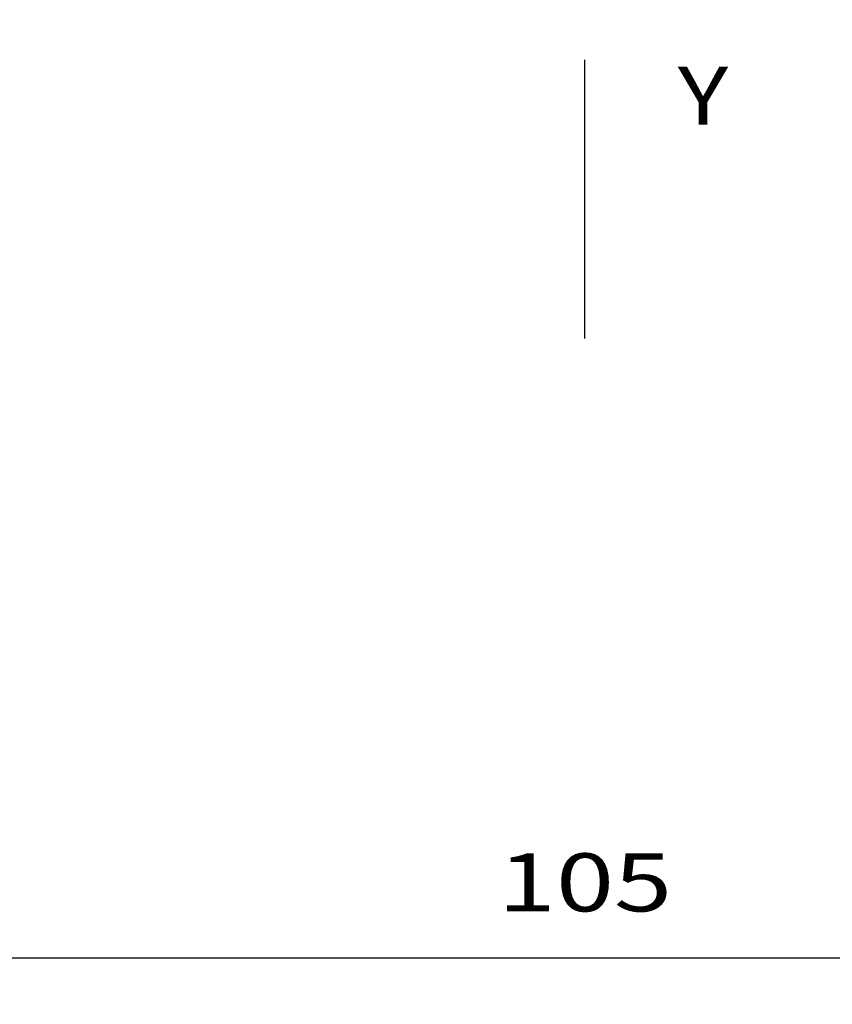
# Model space of a CAD drawing. Extents: x -119 to 971, y 406 to 741.
# Drawn here: x 265 to 300, y 461 to 503 of the extents above; entities that cross this region are included whole.
import ezdxf
from ezdxf.enums import TextEntityAlignment as Align

# ---------------------------------------------------------------- set-up
doc = ezdxf.new("R2010")
doc.units = 0
doc.linetypes.add('DASHDOT', pattern=[18.5, 12, -3, 0.5, -3])
doc.styles.get("Standard").update_dxf_attribs({"font": 'isocp.shx'})
doc.dimstyles.get("Standard").update_dxf_attribs({"dimtxt": 2.5, "dimasz": 2.5, "dimexe": 1.25, "dimexo": 0.625, "dimtad": 1, "dimdsep": 46, "dimtxsty": 'Standard', "dimcen": 2.5, "dimadec": 0, "dimazin": 0, "dimtfac": 1, "dimtmove": 0, "dimatfit": 0, "dimfxl": 1, "dimarcsym": 0})

# ---------------------------------------------------------------- blocks, each defined once
blk = doc.blocks.new('*D248')
at = {"color": 7}
blk.add_line((289.203125, 538.836185), (341.703125, 538.836185), dxfattribs=at)
for points in [[(291.134977, 539.353825), (289.203125, 538.836185), (291.134977, 538.318546)], [(339.771275, 538.318546), (341.703125, 538.836185), (339.771275, 539.353825)]]:
    blk.add_lwpolyline(points, dxfattribs=at)
at = {"color": 7, "width": 1.808773}
blk.add_text('52.5', height=2.5, dxfattribs=at).set_placement((310.36595, 540.836185), (320.5403, 540.836185), align=Align.FIT)
blk = doc.blocks.new('*D250')
at = {"color": 7}
for p, q in [((236.703125, 502.8461), (236.703125, 460.504974)), ((341.703125, 502.8461), (341.703125, 460.504974)), ((236.703125, 462.504974), (341.703125, 462.504974))]:
    blk.add_line(p, q, dxfattribs=at)
for points in [[(238.634976, 463.022614), (236.703125, 462.504974), (238.634976, 461.987335)], [(339.771275, 461.987335), (341.703125, 462.504974), (339.771275, 463.022614)]]:
    blk.add_lwpolyline(points, dxfattribs=at)
at = {"color": 7, "width": 1.715603}
blk.add_text('105', height=2.5, dxfattribs=at).set_placement((285.450243, 464.504974), (292.956007, 464.504974), align=Align.FIT)
blk = doc.blocks.new('BLOCK539')
at = {"color": 7, "width": 1.15658}
blk.add_text('Y', height=2.5, dxfattribs=at).set_placement((4, -91.469017), (6.168588, -91.469017), align=Align.FIT)

msp = doc.modelspace()

# ---------------------------------------------------------------- linework, layer by layer
at = {"color": 7, "linetype": 'DASHDOT'}
msp.add_line((289.203, 489.18), (289.203, 689.33), dxfattribs=at)

# ---------------------------------------------------------------- block references
msp.add_blockref('BLOCK539', (289.203, 589.846))

# ---------------------------------------------------------------- dimensions: what is measured, and where the dimension line sits
at = {"color": 0}
for base, p1, p2, angle, picture, middle, dimtype in [((289.203, 538.836), (341.703, 528.836), (289.203, 489.18), 179.999, '*D248', (315.453, 538.836), 160), ((341.703, 462.505), (236.703, 504.846), (341.703, 504.846), 0, '*D250', (289.203, 462.505), 161)]:
    dim = msp.add_linear_dim(base=base, p1=p1, p2=p2, angle=angle, dimstyle='Standard', dxfattribs=at)
    dim.commit()
    dim.dimension.update_dxf_attribs({"geometry": picture, "text_midpoint": middle, "dimtype": dimtype, "oblique_angle": 89.9995})

doc.saveas('drawing.dxf')
